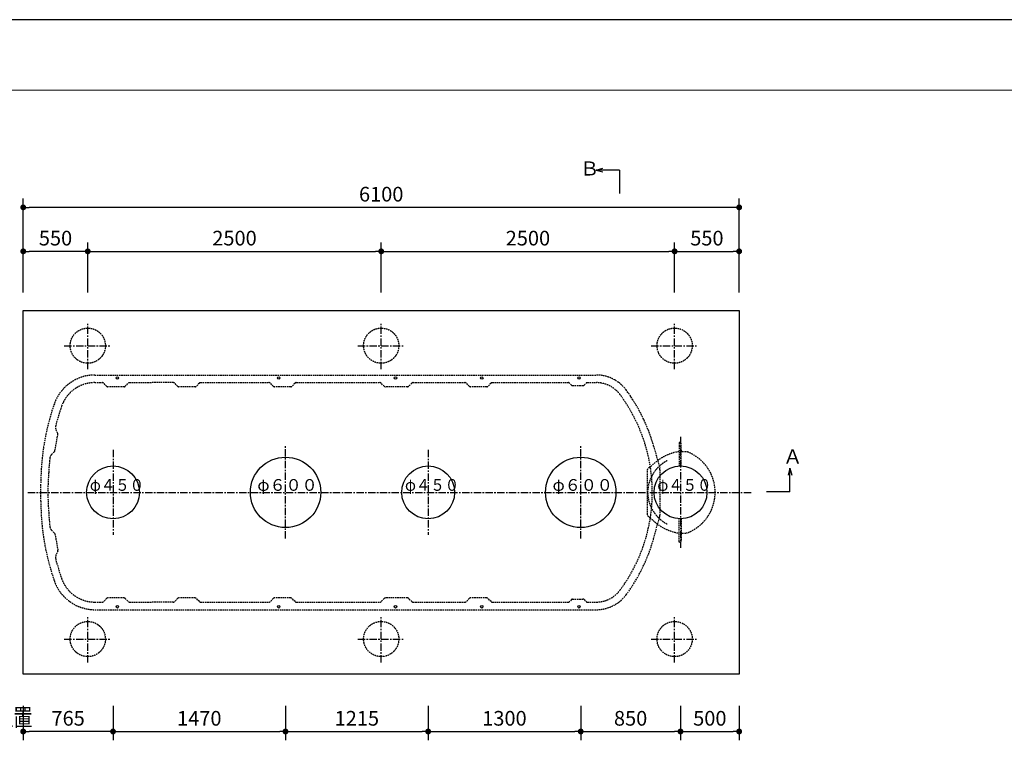
# Model space of a CAD drawing. Extents: x 32957 to 66597, y -1691 to 22506.
# Drawn here: x 37159 to 45549, y 16357 to 22506 of the extents above; entities that cross this region are included whole.
import ezdxf

# ---------------------------------------------------------------- set-up
doc = ezdxf.new("R2010")
doc.units = 0
doc.header["$LTSCALE"] = 50
doc.header["$MEASUREMENT"] = 0
doc.linetypes.add('CENTER', pattern=[2, 1.25, -0.25, 0.25, -0.25])
doc.linetypes.add('HIDDEN', pattern=[0.375, 0.25, -0.125])
doc.layers.get('Defpoints').update_dxf_attribs({"linetype": 'CONTINUOUS'})
for name, color, linetype in [('_0-5_TEXT', 7, 'CONTINUOUS'), ('_0-8_HONTAI', 7, 'CONTINUOUS'), ('_0-9_KAIKOU', 7, 'CONTINUOUS'), ('_0-a_KISO', 7, 'CONTINUOUS')]:
    doc.layers.add(name, color=color, linetype=linetype)
for name, color, linetype, lineweight in [('図面枠', 7, 'CONTINUOUS', 13), ('寸法線', 2, 'CONTINUOUS', 9), ('躯体', 8, 'CONTINUOUS', 13)]:
    doc.layers.add(name, color=color, linetype=linetype, lineweight=lineweight)
doc.styles.get("Standard").update_dxf_attribs({"font": 'txt', "bigfont": 'bigfont.shx'})
doc.dimstyles.new('寸法1', dxfattribs={"dimscale": 50, "dimtxt": 2.5, "dimasz": 1, "dimexe": 1.5, "dimexo": 2.54, "dimgap": 1, "dimtad": 1, "dimdec": 0, "dimzin": 0, "dimdsep": 46, "dimtxsty": 'STANDARD', "dimblk": 'DOT', "dimcen": 0.09, "dimadec": 0, "dimazin": 0, "dimtfac": 1, "dimtdec": 0, "dimtmove": 0, "dimatfit": 2, "dimldrblk": 'OPEN30', "dimfxl": 1, "dimtvp": 1, "dimtolj": 1, "dimtzin": 0, "dimarcsym": 0})

# ---------------------------------------------------------------- blocks, each defined once
blk = doc.blocks.new('_Dot')
at = {"layer": '躯体', "color": 0, "linetype": 'Continuous', "lineweight": -2}
blk.add_line((-0.5, 0), (-1, 0), dxfattribs=at)
at = {"layer": '躯体', "color": 0, "linetype": 'Continuous', "const_width": 0.5}
blk.add_lwpolyline([(-0.25, 0, 1), (0.25, 0, 1)], format="xyb", close=True, dxfattribs=at)
blk = doc.blocks.new('*D543')
at = {"layer": 'Defpoints', "color": 0, "linetype": 'Continuous'}
for p in [(37189.6, 20532.2), (37189.6, 20053.4), (37739.6, 20053.4)]:
    blk.add_point(p, dxfattribs=at)
at = {"layer": '寸法線', "color": 0, "linetype": 'Continuous', "lineweight": -2}
for p, q in [((37189.6, 20180.4), (37189.6, 20607.2)), ((37739.6, 20180.4), (37739.6, 20607.2)), ((37689.6, 20532.2), (37239.6, 20532.2))]:
    blk.add_line(p, q, dxfattribs=at)
at = {"layer": '寸法線', "color": 0, "linetype": 'ByBlock', "lineweight": -2, "xscale": 50, "yscale": 50, "zscale": 50, "rotation": 180}
blk.add_blockref('_Dot', (37189.6, 20532.2), dxfattribs=at)
at = {"layer": '寸法線', "color": 0, "linetype": 'ByBlock', "lineweight": -2, "xscale": 50, "yscale": 50, "zscale": 50}
blk.add_blockref('_Dot', (37739.6, 20532.2), dxfattribs=at)
at = {"layer": '寸法線', "color": 0, "linetype": 'Continuous', "insert": (37464.6, 20644.7), "char_height": 125, "attachment_point": 5}
blk.add_mtext('\\A1;550', dxfattribs=at)
blk = doc.blocks.new('_Open30')
at = {"layer": '躯体', "color": 0, "linetype": 'Continuous', "lineweight": -2}
for p, q in [((-1, 0.27), (0, 0)), ((0, 0), (-1, -0.27)), ((0, 0), (-1, 0))]:
    blk.add_line(p, q, dxfattribs=at)
blk = doc.blocks.new('*D544')
at = {"layer": 'Defpoints', "color": 0, "linetype": 'Continuous'}
for p in [(40239.6, 20532.2), (37739.6, 20053.4), (40239.6, 20053.4)]:
    blk.add_point(p, dxfattribs=at)
at = {"layer": '寸法線', "color": 0, "linetype": 'Continuous', "lineweight": -2}
for p, q in [((37739.6, 20180.4), (37739.6, 20607.2)), ((40239.6, 20180.4), (40239.6, 20607.2)), ((37789.6, 20532.2), (40189.6, 20532.2))]:
    blk.add_line(p, q, dxfattribs=at)
at = {"layer": '寸法線', "color": 0, "linetype": 'ByBlock', "lineweight": -2, "xscale": 50, "yscale": 50, "zscale": 50, "rotation": 180}
blk.add_blockref('_Dot', (37739.6, 20532.2), dxfattribs=at)
at = {"layer": '寸法線', "color": 0, "linetype": 'ByBlock', "lineweight": -2, "xscale": 50, "yscale": 50, "zscale": 50}
blk.add_blockref('_Dot', (40239.6, 20532.2), dxfattribs=at)
at = {"layer": '寸法線', "color": 0, "linetype": 'Continuous', "insert": (38989.6, 20644.7), "char_height": 125, "attachment_point": 5}
blk.add_mtext('\\A1;2500', dxfattribs=at)
blk = doc.blocks.new('*D545')
at = {"layer": 'Defpoints', "color": 0, "linetype": 'Continuous'}
for p in [(42739.6, 20532.2), (40239.6, 20053.4), (42739.6, 20053.4)]:
    blk.add_point(p, dxfattribs=at)
at = {"layer": '寸法線', "color": 0, "linetype": 'Continuous', "lineweight": -2}
for p, q in [((40239.6, 20180.4), (40239.6, 20607.2)), ((42739.6, 20180.4), (42739.6, 20607.2)), ((40289.6, 20532.2), (42689.6, 20532.2))]:
    blk.add_line(p, q, dxfattribs=at)
at = {"layer": '寸法線', "color": 0, "linetype": 'ByBlock', "lineweight": -2, "xscale": 50, "yscale": 50, "zscale": 50, "rotation": 180}
blk.add_blockref('_Dot', (40239.6, 20532.2), dxfattribs=at)
at = {"layer": '寸法線', "color": 0, "linetype": 'ByBlock', "lineweight": -2, "xscale": 50, "yscale": 50, "zscale": 50}
blk.add_blockref('_Dot', (42739.6, 20532.2), dxfattribs=at)
at = {"layer": '寸法線', "color": 0, "linetype": 'Continuous', "insert": (41489.6, 20644.7), "char_height": 125, "attachment_point": 5}
blk.add_mtext('\\A1;2500', dxfattribs=at)
blk = doc.blocks.new('*D546')
at = {"layer": 'Defpoints', "color": 0, "linetype": 'Continuous'}
for p in [(43289.6, 20532.2), (42739.6, 20053.4), (43289.6, 20053.4)]:
    blk.add_point(p, dxfattribs=at)
at = {"layer": '寸法線', "color": 0, "linetype": 'Continuous', "lineweight": -2}
for p, q in [((42739.6, 20180.4), (42739.6, 20607.2)), ((43289.6, 20180.4), (43289.6, 20607.2)), ((42789.6, 20532.2), (43239.6, 20532.2))]:
    blk.add_line(p, q, dxfattribs=at)
at = {"layer": '寸法線', "color": 0, "linetype": 'ByBlock', "lineweight": -2, "xscale": 50, "yscale": 50, "zscale": 50, "rotation": 180}
blk.add_blockref('_Dot', (42739.6, 20532.2), dxfattribs=at)
at = {"layer": '寸法線', "color": 0, "linetype": 'ByBlock', "lineweight": -2, "xscale": 50, "yscale": 50, "zscale": 50}
blk.add_blockref('_Dot', (43289.6, 20532.2), dxfattribs=at)
at = {"layer": '寸法線', "color": 0, "linetype": 'Continuous', "insert": (43014.6, 20644.7), "char_height": 125, "attachment_point": 5}
blk.add_mtext('\\A1;550', dxfattribs=at)
blk = doc.blocks.new('*D547')
at = {"layer": 'Defpoints', "color": 0, "linetype": 'Continuous'}
for p in [(37189.6, 20906.9), (37189.6, 20053.4), (43289.6, 20053.4)]:
    blk.add_point(p, dxfattribs=at)
at = {"layer": '寸法線', "color": 0, "linetype": 'Continuous', "lineweight": -2}
for p, q in [((37189.6, 20180.4), (37189.6, 20981.9)), ((43289.6, 20180.4), (43289.6, 20981.9)), ((43239.6, 20906.9), (37239.6, 20906.9))]:
    blk.add_line(p, q, dxfattribs=at)
at = {"layer": '寸法線', "color": 0, "linetype": 'ByBlock', "lineweight": -2, "xscale": 50, "yscale": 50, "zscale": 50, "rotation": 180}
blk.add_blockref('_Dot', (37189.6, 20906.9), dxfattribs=at)
at = {"layer": '寸法線', "color": 0, "linetype": 'ByBlock', "lineweight": -2, "xscale": 50, "yscale": 50, "zscale": 50}
blk.add_blockref('_Dot', (43289.6, 20906.9), dxfattribs=at)
at = {"layer": '寸法線', "color": 0, "linetype": 'Continuous', "insert": (40239.6, 21019.4), "char_height": 125, "attachment_point": 5}
blk.add_mtext('\\A1;6100', dxfattribs=at)
blk = doc.blocks.new('*D548')
at = {"layer": 'Defpoints', "color": 0, "linetype": 'Continuous'}
for p in [(37189.6, 16787.2), (37954.6, 16787.2), (37189.6, 16440.5)]:
    blk.add_point(p, dxfattribs=at)
at = {"layer": '寸法線', "color": 0, "linetype": 'Continuous', "lineweight": -2}
for p, q in [((37189.6, 16660.2), (37189.6, 16365.5)), ((37954.6, 16660.2), (37954.6, 16365.5)), ((37904.6, 16440.5), (37239.6, 16440.5))]:
    blk.add_line(p, q, dxfattribs=at)
at = {"layer": '寸法線', "color": 0, "linetype": 'ByBlock', "lineweight": -2, "xscale": 50, "yscale": 50, "zscale": 50, "rotation": 180}
blk.add_blockref('_Dot', (37189.6, 16440.5), dxfattribs=at)
at = {"layer": '寸法線', "color": 0, "linetype": 'ByBlock', "lineweight": -2, "xscale": 50, "yscale": 50, "zscale": 50}
blk.add_blockref('_Dot', (37954.6, 16440.5), dxfattribs=at)
at = {"layer": '寸法線', "color": 0, "linetype": 'Continuous', "insert": (37572.1, 16553), "char_height": 125, "attachment_point": 5}
blk.add_mtext('\\A1;765', dxfattribs=at)
blk = doc.blocks.new('*D549')
at = {"layer": 'Defpoints', "color": 0, "linetype": 'Continuous'}
for p in [(37954.6, 16787.2), (39424.6, 16787.2), (39424.6, 16440.5)]:
    blk.add_point(p, dxfattribs=at)
at = {"layer": '寸法線', "color": 0, "linetype": 'Continuous', "lineweight": -2}
for p, q in [((37954.6, 16660.2), (37954.6, 16365.5)), ((39424.6, 16660.2), (39424.6, 16365.5)), ((38004.6, 16440.5), (39374.6, 16440.5))]:
    blk.add_line(p, q, dxfattribs=at)
at = {"layer": '寸法線', "color": 0, "linetype": 'ByBlock', "lineweight": -2, "xscale": 50, "yscale": 50, "zscale": 50, "rotation": 180}
blk.add_blockref('_Dot', (37954.6, 16440.5), dxfattribs=at)
at = {"layer": '寸法線', "color": 0, "linetype": 'ByBlock', "lineweight": -2, "xscale": 50, "yscale": 50, "zscale": 50}
blk.add_blockref('_Dot', (39424.6, 16440.5), dxfattribs=at)
at = {"layer": '寸法線', "color": 0, "linetype": 'Continuous', "insert": (38689.6, 16553), "char_height": 125, "attachment_point": 5}
blk.add_mtext('\\A1;1470', dxfattribs=at)
blk = doc.blocks.new('*D550')
at = {"layer": 'Defpoints', "color": 0, "linetype": 'Continuous'}
for p in [(39424.6, 16787.2), (40639.6, 16787.2), (40639.6, 16440.5)]:
    blk.add_point(p, dxfattribs=at)
at = {"layer": '寸法線', "color": 0, "linetype": 'Continuous', "lineweight": -2}
for p, q in [((39424.6, 16660.2), (39424.6, 16365.5)), ((40639.6, 16660.2), (40639.6, 16365.5)), ((39474.6, 16440.5), (40589.6, 16440.5))]:
    blk.add_line(p, q, dxfattribs=at)
at = {"layer": '寸法線', "color": 0, "linetype": 'ByBlock', "lineweight": -2, "xscale": 50, "yscale": 50, "zscale": 50, "rotation": 180}
blk.add_blockref('_Dot', (39424.6, 16440.5), dxfattribs=at)
at = {"layer": '寸法線', "color": 0, "linetype": 'ByBlock', "lineweight": -2, "xscale": 50, "yscale": 50, "zscale": 50}
blk.add_blockref('_Dot', (40639.6, 16440.5), dxfattribs=at)
at = {"layer": '寸法線', "color": 0, "linetype": 'Continuous', "insert": (40032.1, 16553), "char_height": 125, "attachment_point": 5}
blk.add_mtext('\\A1;1215', dxfattribs=at)
blk = doc.blocks.new('*D551')
at = {"layer": 'Defpoints', "color": 0, "linetype": 'Continuous'}
for p in [(40639.6, 16787.2), (41939.6, 16787.2), (41939.6, 16440.5)]:
    blk.add_point(p, dxfattribs=at)
at = {"layer": '寸法線', "color": 0, "linetype": 'Continuous', "lineweight": -2}
for p, q in [((40639.6, 16660.2), (40639.6, 16365.5)), ((41939.6, 16660.2), (41939.6, 16365.5)), ((40689.6, 16440.5), (41889.6, 16440.5))]:
    blk.add_line(p, q, dxfattribs=at)
at = {"layer": '寸法線', "color": 0, "linetype": 'ByBlock', "lineweight": -2, "xscale": 50, "yscale": 50, "zscale": 50, "rotation": 180}
blk.add_blockref('_Dot', (40639.6, 16440.5), dxfattribs=at)
at = {"layer": '寸法線', "color": 0, "linetype": 'ByBlock', "lineweight": -2, "xscale": 50, "yscale": 50, "zscale": 50}
blk.add_blockref('_Dot', (41939.6, 16440.5), dxfattribs=at)
at = {"layer": '寸法線', "color": 0, "linetype": 'Continuous', "insert": (41289.6, 16553), "char_height": 125, "attachment_point": 5}
blk.add_mtext('\\A1;1300', dxfattribs=at)
blk = doc.blocks.new('*D552')
at = {"layer": 'Defpoints', "color": 0, "linetype": 'Continuous'}
for p in [(41939.6, 16787.2), (42789.6, 16787.2), (42789.6, 16440.5)]:
    blk.add_point(p, dxfattribs=at)
at = {"layer": '寸法線', "color": 0, "linetype": 'Continuous', "lineweight": -2}
for p, q in [((41939.6, 16660.2), (41939.6, 16365.5)), ((42789.6, 16660.2), (42789.6, 16365.5)), ((41989.6, 16440.5), (42739.6, 16440.5))]:
    blk.add_line(p, q, dxfattribs=at)
at = {"layer": '寸法線', "color": 0, "linetype": 'ByBlock', "lineweight": -2, "xscale": 50, "yscale": 50, "zscale": 50, "rotation": 180}
blk.add_blockref('_Dot', (41939.6, 16440.5), dxfattribs=at)
at = {"layer": '寸法線', "color": 0, "linetype": 'ByBlock', "lineweight": -2, "xscale": 50, "yscale": 50, "zscale": 50}
blk.add_blockref('_Dot', (42789.6, 16440.5), dxfattribs=at)
at = {"layer": '寸法線', "color": 0, "linetype": 'Continuous', "insert": (42364.6, 16553), "char_height": 125, "attachment_point": 5}
blk.add_mtext('\\A1;850', dxfattribs=at)
blk = doc.blocks.new('*D553')
at = {"layer": 'Defpoints', "color": 0, "linetype": 'Continuous'}
for p in [(42789.6, 16787.2), (43289.6, 16787.2), (43289.6, 16440.5)]:
    blk.add_point(p, dxfattribs=at)
at = {"layer": '寸法線', "color": 0, "linetype": 'Continuous', "lineweight": -2}
for p, q in [((42789.6, 16660.2), (42789.6, 16365.5)), ((43289.6, 16660.2), (43289.6, 16365.5)), ((42839.6, 16440.5), (43239.6, 16440.5))]:
    blk.add_line(p, q, dxfattribs=at)
at = {"layer": '寸法線', "color": 0, "linetype": 'ByBlock', "lineweight": -2, "xscale": 50, "yscale": 50, "zscale": 50, "rotation": 180}
blk.add_blockref('_Dot', (42789.6, 16440.5), dxfattribs=at)
at = {"layer": '寸法線', "color": 0, "linetype": 'ByBlock', "lineweight": -2, "xscale": 50, "yscale": 50, "zscale": 50}
blk.add_blockref('_Dot', (43289.6, 16440.5), dxfattribs=at)
at = {"layer": '寸法線', "color": 0, "linetype": 'Continuous', "insert": (43039.6, 16553), "char_height": 125, "attachment_point": 5}
blk.add_mtext('\\A1;500', dxfattribs=at)

msp = doc.modelspace()

# ---------------------------------------------------------------- linework, layer by layer
at = {"layer": '_0-5_TEXT', "color": 7, "linetype": 'Continuous'}
for p, q in [((42070.3, 21224.8), (42128.2, 21240.3)), ((42070.3, 21224.8), (42128.2, 21209.3)), ((42270.3, 21224.8), (42070.3, 21224.8)), ((42270.3, 21224.8), (42270.3, 21024.8)), ((43722.2, 18683.8), (43706.7, 18625.8)), ((43722.2, 18683.8), (43737.8, 18625.8)), ((43722.2, 18483.8), (43722.2, 18683.8)), ((43722.2, 18483.8), (43522.2, 18483.8))]:
    msp.add_line(p, q, dxfattribs=at)
at = {"layer": '_0-8_HONTAI', "color": 3, "linetype": 'HIDDEN'}
for p, q in [((37799.5, 19478.4), (42073.3, 19478.4)), ((37799.5, 19413.4), (37863.4, 19413.4)), ((37900.2, 19382.8), (37874, 19409)), ((38059, 19382.8), (38085.2, 19409)), ((38095.8, 19413.4), (38284.6, 19413.4)), ((38468.4, 19413.4), (38284.6, 19413.4)), ((38505.2, 19382.8), (38479, 19409)), ((38690.2, 19409), (38664, 19382.8)), ((38700.8, 19413.4), (39283.4, 19413.4)), ((39320.2, 19382.8), (39294, 19409)), ((39505.2, 19409), (39479, 19382.8)), ((39515.8, 19413.4), (40228.4, 19413.4)), ((40265.2, 19382.8), (40239, 19409)), ((40500.2, 19409), (40474, 19382.8)), ((40510.8, 19413.4), (40953.4, 19413.4)), ((40990.2, 19382.8), (40964, 19409)), ((41175.2, 19409), (41149, 19382.8)), ((41185.8, 19413.4), (41579.6, 19413.4)), ((41579.6, 19413.4), (41833.4, 19413.4)), ((41860.2, 19392.8), (41844, 19409)), ((41870.8, 19388.4), (41958.4, 19388.4)), ((41969, 19392.8), (41985.2, 19409)), ((41995.8, 19413.4), (42073.3, 19413.4)), ((38048.4, 19378.4), (37910.8, 19378.4)), ((38653.4, 19378.4), (38515.8, 19378.4)), ((39468.4, 19378.4), (39330.8, 19378.4)), ((40463.4, 19378.4), (40275.8, 19378.4)), ((41138.4, 19378.4), (41000.8, 19378.4)), ((37459.8, 18833.1), (37484.8, 18971.5)), ((37483.6, 18980.4), (37469.1, 19012)), ((42784.6, 18903.4), (42779.6, 18903.4)), ((42779.6, 18903.4), (42779.6, 18898.4)), ((42779.6, 18898.4), (42779.6, 18703.2)), ((42794.6, 18703.4), (42794.6, 18893.4)), ((37430.9, 18800.6), (37455.6, 18825.1)), ((42560.6, 18872.4), (42612.6, 18686.3)), ((42803.9, 18827.4), (42837, 18825.1)), ((42504.6, 18658.9), (42504.6, 18298.3)), ((42526, 18691.1), (42532.5, 18693.9)), ((42614.6, 18671.6), (42614.6, 18285.3)), ((37339.6, 18403.4), (37339.6, 18553.4)), ((42560.6, 18084.4), (42612.6, 18270.5)), ((42779.6, 18058.4), (42779.6, 18253.6)), ((42794.6, 18253.5), (42794.6, 18063.4)), ((37430.9, 18156.2), (37455.6, 18131.7)), ((37459.8, 18123.8), (37484.8, 17985.3)), ((42803.9, 18129.4), (42837, 18131.7)), ((42779.6, 18053.4), (42779.6, 18058.4)), ((42784.6, 18053.4), (42779.6, 18053.4)), ((37483.6, 17976.4), (37469.1, 17944.8)), ((37799.5, 17543.4), (37863.4, 17543.4)), ((37900.2, 17574), (37874, 17547.8)), ((38048.4, 17578.4), (37910.8, 17578.4)), ((38059, 17574), (38085.2, 17547.8)), ((38095.8, 17543.4), (38284.6, 17543.4)), ((38468.4, 17543.4), (38284.6, 17543.4)), ((38505.2, 17574), (38479, 17547.8)), ((38653.4, 17578.4), (38515.8, 17578.4)), ((38690.2, 17547.8), (38664, 17574)), ((38700.8, 17543.4), (39283.4, 17543.4)), ((39320.2, 17574), (39294, 17547.8)), ((39468.4, 17578.4), (39330.8, 17578.4)), ((39505.2, 17547.8), (39479, 17574)), ((39515.8, 17543.4), (40228.4, 17543.4)), ((40265.2, 17574), (40239, 17547.8)), ((40463.4, 17578.4), (40275.8, 17578.4)), ((40500.2, 17547.8), (40474, 17574)), ((40510.8, 17543.4), (40953.4, 17543.4)), ((40990.2, 17574), (40964, 17547.8)), ((41138.4, 17578.4), (41000.8, 17578.4)), ((41175.2, 17547.8), (41149, 17574)), ((41185.8, 17543.4), (41579.6, 17543.4)), ((41579.6, 17543.4), (41833.4, 17543.4)), ((41860.2, 17564), (41844, 17547.8)), ((41870.8, 17568.4), (41958.4, 17568.4)), ((41969, 17564), (41985.2, 17547.8)), ((41995.8, 17543.4), (42073.3, 17543.4)), ((37799.5, 17478.4), (42073.3, 17478.4))]:
    msp.add_line(p, q, dxfattribs=at)
at = {"layer": '_0-8_HONTAI', "color": 1, "linetype": 'CENTER'}
msp.add_line((37228, 18478.4), (43392.6, 18478.4), dxfattribs=at)
at = {"layer": '_0-8_HONTAI', "color": 3, "linetype": 'Continuous'}
for centre in [(37991.6, 19453.4), (39366.6, 19453.4), (40361.6, 19453.4), (41096.6, 19453.4), (41924.6, 19453.4), (37991.6, 17503.4), (39366.6, 17503.4), (40361.6, 17503.4), (41096.6, 17503.4), (41924.6, 17503.4)]:
    msp.add_circle(centre, 10.5, dxfattribs=at)
at = {"layer": '_0-8_HONTAI', "color": 3, "linetype": 'HIDDEN'}
for centre, radius, start, end in [((37799.5, 19113.4), 365, 90, 160.76692), ((42073.3, 19163.4), 315, 36.55914, 90), ((37799.5, 19113.4), 300, 90, 160.76692), ((37863.4, 19398.4), 15, 45, 90), ((37910.8, 19393.4), 15, 225, 270), ((38048.4, 19393.4), 15, 270, 315), ((38095.8, 19398.4), 15, 90, 135), ((38468.4, 19398.4), 15, 44.9607, 90), ((38515.8, 19393.4), 15, 224.9607, 270), ((38653.4, 19393.4), 15, 270, 315.0393), ((38700.8, 19398.4), 15, 90, 135.0393), ((39283.4, 19398.4), 15, 44.9607, 90), ((39330.8, 19393.4), 15, 224.9607, 270), ((39468.4, 19393.4), 15, 270, 315.0392), ((39515.8, 19398.4), 15, 90, 135.0392), ((40228.4, 19398.4), 15, 44.9606, 90), ((40275.8, 19393.4), 15, 224.9606, 270), ((40463.4, 19393.4), 15, 270, 315.0394), ((40510.8, 19398.4), 15, 90, 135.0394), ((40953.4, 19398.4), 15, 44.9606, 90), ((41000.8, 19393.4), 15, 224.9606, 270), ((41138.4, 19393.4), 15, 270, 315.0394), ((41185.8, 19398.4), 15, 90, 135.0394), ((41833.4, 19398.4), 15, 45, 90), ((41870.8, 19403.4), 15, 225, 270), ((41958.4, 19403.4), 15, 270, 315), ((41995.8, 19398.4), 15, 90, 135), ((42073.3, 19163.4), 250, 36.55914, 90), ((41149.6, 18478.4), 1400, 323.44086, 36.55914), ((41149.6, 18478.4), 1465, 15.60038, 36.55914), ((39404.6, 18553.4), 2065, 160.76692, 180), ((39404.6, 18553.4), 2000, 160.76692, 165.76494), ((37514.5, 19032.9), 50, 165.76494, 204.76611), ((37470, 18974.1), 15, 349.76611, 24.76611), ((42784.6, 18893.4), 10, 0, 90), ((37466.1, 18765.1), 50, 134.76611, 173.76728), ((37445, 18835.7), 15, 314.76611, 349.76611), ((42848.7, 18402.5), 430, 99.6991, 137.34816), ((42804.6, 18837.4), 10, 180, 266), ((42833.2, 18770.2), 55, 67.88616, 86), ((42714.6, 18478.4), 370, 0, 67.88616), ((39404.6, 18553.4), 2000, 173.76728, 177.26267), ((42822.1, 18472.8), 312.6, 117.99045, 178.94004), ((39399.6, 18478.4), 2000, 175.10918, 184.89082), ((42539.6, 18658.9), 35, 112.89331, 180), ((42559.6, 18671.6), 55, 0, 15.60038), ((42822.1, 18484), 312.6, 181.05996, 242.00955), ((42714.6, 18478.4), 370, 292.11384, 360), ((39404.6, 18403.4), 2065, 180, 199.23308), ((39404.6, 18403.4), 2000, 182.73733, 186.23272), ((42539.6, 18298.3), 35, 180, 256.18203), ((42848.7, 18554.3), 430, 222.40948, 260.3009), ((42559.6, 18285.3), 55, 344.39962, 0), ((37466.1, 18191.7), 50, 186.23272, 225.23389), ((37445, 18121.1), 15, 10.23389, 45.23389), ((42774.6, 18120.6), 10, 60, 80.3009), ((42804.6, 18119.4), 10, 94, 180), ((42833.2, 18186.6), 55, 274, 292.11384), ((41149.6, 18478.4), 1465, 323.44086, 344.39965), ((42784.6, 18063.4), 10, 270, 0), ((37470, 17982.7), 15, 335.23389, 10.23389), ((37514.5, 17923.9), 50, 155.23389, 194.23506), ((39404.6, 18403.4), 2000, 194.23506, 199.23308), ((37799.5, 17843.4), 365, 199.23308, 270), ((37799.5, 17843.4), 300, 199.23308, 270), ((42073.3, 17793.4), 250, 270, 323.44086), ((37863.4, 17558.4), 15, 270, 315), ((37910.8, 17563.4), 15, 90, 135), ((38048.4, 17563.4), 15, 45, 90), ((38095.8, 17558.4), 15, 225, 270), ((38468.4, 17558.4), 15, 270, 315.0393), ((38515.8, 17563.4), 15, 90, 135.0393), ((38653.4, 17563.4), 15, 44.9607, 90), ((38700.8, 17558.4), 15, 224.9607, 270), ((39283.4, 17558.4), 15, 270, 315.0393), ((39330.8, 17563.4), 15, 90, 135.0393), ((39468.4, 17563.4), 15, 44.9608, 90), ((39515.8, 17558.4), 15, 224.9608, 270), ((40228.4, 17558.4), 15, 270, 315.0394), ((40275.8, 17563.4), 15, 90, 135.0394), ((40463.4, 17563.4), 15, 44.9606, 90), ((40510.8, 17558.4), 15, 224.9606, 270), ((40953.4, 17558.4), 15, 270, 315.0394), ((41000.8, 17563.4), 15, 90, 135.0394), ((41138.4, 17563.4), 15, 44.9606, 90), ((41185.8, 17558.4), 15, 224.9606, 270), ((41833.4, 17558.4), 15, 270, 315), ((41870.8, 17553.4), 15, 90, 135), ((41958.4, 17553.4), 15, 45, 90), ((41995.8, 17558.4), 15, 225, 270), ((42073.3, 17793.4), 315, 270, 323.44086)]:
    msp.add_arc(centre, radius, start, end, dxfattribs=at)
at = {"layer": '_0-9_KAIKOU', "color": 1, "linetype": 'CENTER'}
for p, q in [((42789.6, 18951.5), (42789.6, 18005.3)), ((37954.6, 18840.3), (37954.6, 18116.6)), ((39424.6, 18083.9), (39424.6, 18872.9)), ((40639.6, 18840.3), (40639.6, 18116.6)), ((41939.6, 18083.9), (41939.6, 18872.9))]:
    msp.add_line(p, q, dxfattribs=at)
at = {"layer": '_0-9_KAIKOU', "color": 1, "linetype": 'Continuous'}
for centre, radius in [((39424.6, 18478.4), 300), ((41939.6, 18478.4), 300), ((37954.6, 18478.4), 225), ((40639.6, 18478.4), 225), ((42789.6, 18478.4), 225)]:
    msp.add_circle(centre, radius, dxfattribs=at)
at = {"layer": '_0-a_KISO', "color": 2, "linetype": 'Continuous'}
for p, q in [((37189.6, 20028.4), (43289.6, 20028.4)), ((37189.6, 16928.4), (37189.6, 20028.4)), ((43289.6, 20028.4), (43289.6, 16928.4)), ((43289.6, 16928.4), (37189.6, 16928.4))]:
    msp.add_line(p, q, dxfattribs=at)
at = {"layer": '_0-a_KISO', "color": 1, "linetype": 'CENTER'}
for p, q in [((37739.6, 19528.4), (37739.6, 19928.4)), ((40239.6, 19528.4), (40239.6, 19928.4)), ((42739.6, 19528.4), (42739.6, 19928.4)), ((37539.6, 19728.4), (37939.6, 19728.4)), ((40039.6, 19728.4), (40439.6, 19728.4)), ((42539.6, 19728.4), (42939.6, 19728.4)), ((37739.6, 17028.4), (37739.6, 17428.4)), ((40239.6, 17028.4), (40239.6, 17428.4)), ((42739.6, 17028.4), (42739.6, 17428.4)), ((37539.6, 17228.4), (37939.6, 17228.4)), ((40039.6, 17228.4), (40439.6, 17228.4)), ((42539.6, 17228.4), (42939.6, 17228.4))]:
    msp.add_line(p, q, dxfattribs=at)
at = {"layer": '_0-a_KISO', "color": 2, "linetype": 'HIDDEN'}
for centre in [(37739.6, 19728.4), (40239.6, 19728.4), (42739.6, 19728.4), (37739.6, 17228.4), (40239.6, 17228.4), (42739.6, 17228.4)]:
    msp.add_circle(centre, 150, dxfattribs=at)
at = {"layer": 'Defpoints', "ltscale": 50}
msp.add_lwpolyline([(32957.1, -1253.7), (66597.1, -1253.7), (66597.1, 22506.3), (32957.1, 22506.3)], close=True, dxfattribs=at)
at = {"layer": '図面枠', "ltscale": 50}
msp.add_lwpolyline([(34237.1, -653.7), (65897.1, -653.7), (65897.1, 21906.3), (34237.1, 21906.3)], close=True, dxfattribs=at)

# ---------------------------------------------------------------- texts
at = {"layer": '_0-5_TEXT', "color": 7}
for s, height, p in [('Ｂ', 120, (41934.3, 21178.4)), ('Ａ', 120, (43663.8, 18723.8)), ('φ６００', 100, (39184.6, 18491.5)), ('φ６００', 100, (41699.6, 18491.5))]:
    msp.add_text(s, height=height, dxfattribs=at).set_placement(p)
for s, height, width, p in [('φ４５０', 100, 0.9, (37757.4, 18491.5)), ('φ４５０', 100, 0.9, (40442.4, 18491.5)), ('φ４５０', 100, 0.9, (42592.4, 18491.5)), ('マンホール位置', 150, 0.8, (36122.5, 16486))]:
    msp.add_text(s, height=height, dxfattribs=dict(at, width=width)).set_placement(p)

# ---------------------------------------------------------------- dimensions: what is measured, and where the dimension line sits
at = {"layer": '寸法線', "linetype": 'Continuous'}
for base, p1, p2, picture, middle in [((37189.6, 20906.9), (43289.6, 20053.4), (37189.6, 20053.4), '*D547', (40239.6, 21019.4)), ((37189.6, 20532.2), (37739.6, 20053.4), (37189.6, 20053.4), '*D543', (37464.6, 20644.7)), ((40239.6, 20532.2), (37739.6, 20053.4), (40239.6, 20053.4), '*D544', (38989.6, 20644.7)), ((42739.6, 20532.2), (40239.6, 20053.4), (42739.6, 20053.4), '*D545', (41489.6, 20644.7)), ((43289.6, 20532.2), (42739.6, 20053.4), (43289.6, 20053.4), '*D546', (43014.6, 20644.7)), ((37189.6, 16440.5), (37954.6, 16787.2), (37189.6, 16787.2), '*D548', (37572.1, 16553)), ((39424.6, 16440.5), (37954.6, 16787.2), (39424.6, 16787.2), '*D549', (38689.6, 16553)), ((40639.6, 16440.5), (39424.6, 16787.2), (40639.6, 16787.2), '*D550', (40032.1, 16553)), ((41939.6, 16440.5), (40639.6, 16787.2), (41939.6, 16787.2), '*D551', (41289.6, 16553)), ((42789.6, 16440.5), (41939.6, 16787.2), (42789.6, 16787.2), '*D552', (42364.6, 16553)), ((43289.6, 16440.5), (42789.6, 16787.2), (43289.6, 16787.2), '*D553', (43039.6, 16553))]:
    dim = msp.add_linear_dim(base=base, p1=p1, p2=p2, dimstyle='寸法1', dxfattribs=at)
    dim.commit()
    dim.dimension.update_dxf_attribs({"geometry": picture, "text_midpoint": middle})

doc.saveas('drawing.dxf')
